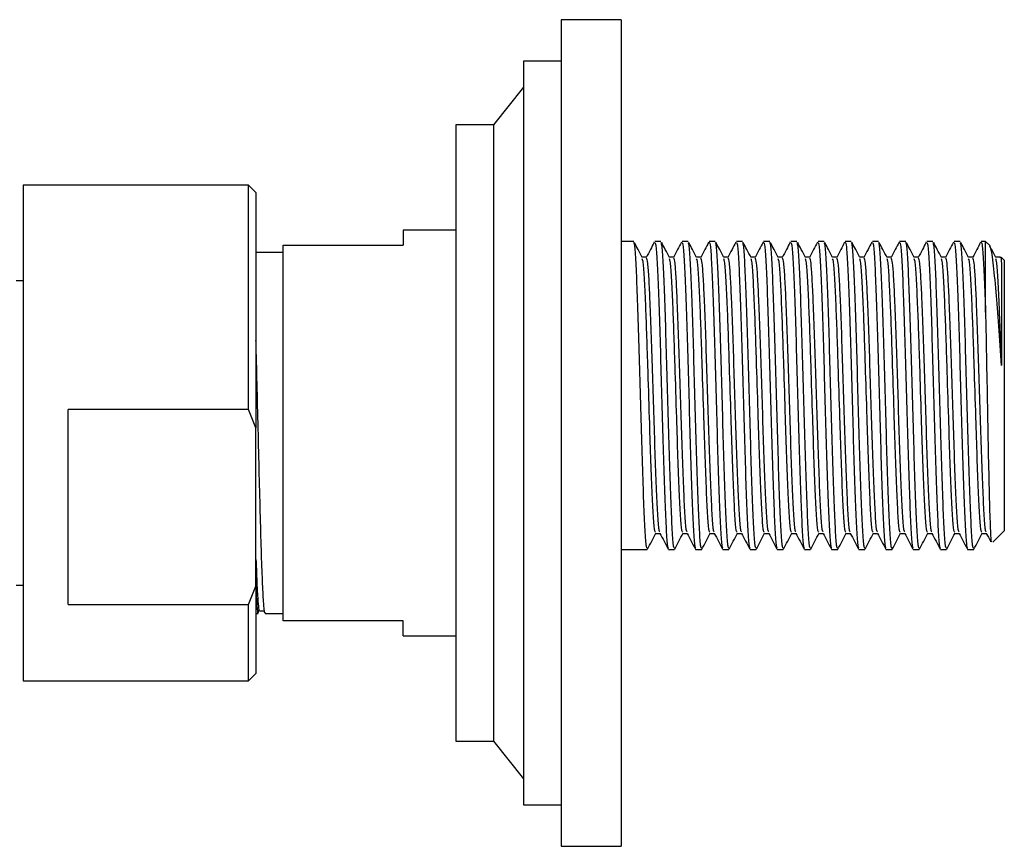
# Model space of a CAD drawing. Units: millimetres. Extents: x 3 to 4997, y 5 to 4995.
# Drawn here: x 1022 to 1087, y 1967 to 2022 of the extents above; entities that cross this region are included whole.
import ezdxf

# ---------------------------------------------------------------- set-up
doc = ezdxf.new("R2010")
doc.units = ezdxf.units.MM

msp = doc.modelspace()

# ---------------------------------------------------------------- linework, layer by layer
at = {"color": 7, "linetype": 'Continuous', "lineweight": 25}
for p, q in [((1061.603, 2021.687), (1057.603, 2021.687)), ((1057.603, 2021.687), (1057.603, 1968.785)), ((1061.603, 2021.687), (1061.603, 1968.785)), ((1057.603, 2018.937), (1055.103, 2018.937)), ((1055.103, 2018.937), (1055.103, 1971.325)), ((1055.103, 2017.187), (1053.103, 2014.687)), ((1053.103, 2014.687), (1050.603, 2014.687)), ((1050.603, 2014.687), (1050.603, 1975.251)), ((1053.103, 2014.687), (1053.103, 1975.251)), ((1036.803, 2010.687), (1021.803, 2010.687)), ((1021.803, 2010.687), (1021.803, 1988.77)), ((1037.303, 2010.187), (1036.803, 2010.687)), ((1036.803, 1995.755), (1036.803, 2010.687)), ((1037.303, 2010.187), (1037.303, 1994.522)), ((1050.603, 2007.687), (1047.103, 2007.687)), ((1047.103, 2007.687), (1047.103, 2006.687)), ((1039.103, 1981.687), (1039.103, 2006.687)), ((1039.103, 2006.687), (1047.103, 2006.687)), ((1062.441, 2006.937), (1061.603, 2006.937)), ((1064.251, 2006.937), (1063.845, 2006.937)), ((1066.061, 2006.937), (1065.655, 2006.937)), ((1067.871, 2006.937), (1067.465, 2006.937)), ((1069.681, 2006.937), (1069.275, 2006.937)), ((1071.491, 2006.937), (1071.085, 2006.937)), ((1073.301, 2006.937), (1072.895, 2006.937)), ((1075.111, 2006.937), (1074.705, 2006.937)), ((1076.921, 2006.937), (1076.515, 2006.937)), ((1078.731, 2006.937), (1078.325, 2006.937)), ((1080.541, 2006.937), (1080.135, 2006.937)), ((1082.351, 2006.937), (1081.945, 2006.937)), ((1084.161, 2006.937), (1083.755, 2006.937)), ((1085.853, 2006.937), (1085.565, 2006.937)), ((1086.159, 2006.631), (1085.853, 2006.937)), ((1085.853, 2002.227), (1085.853, 2006.937)), ((1039.103, 2006.187), (1037.303, 2006.187)), ((1086.824, 2005.879), (1086.53, 2005.879)), ((1087.103, 2005.687), (1086.899, 2005.891)), ((1087.103, 2005.687), (1087.103, 1996.687)), ((1021.803, 2004.312), (1021.353, 2004.312)), ((1087.103, 1996.687), (1087.103, 1987.687)), ((1024.803, 1982.77), (1024.803, 1995.755)), ((1036.803, 1995.755), (1024.803, 1995.755)), ((1037.303, 1994.522), (1036.803, 1995.755)), ((1037.303, 1984.003), (1037.303, 1994.522)), ((1021.803, 1988.77), (1021.803, 1977.687)), ((1085.617, 1987.495), (1085.911, 1987.495)), ((1086.329, 1986.913), (1087.103, 1987.687)), ((1061.603, 1986.437), (1063.346, 1986.437)), ((1064.749, 1986.437), (1065.156, 1986.437)), ((1066.559, 1986.437), (1066.966, 1986.437)), ((1068.369, 1986.437), (1068.776, 1986.437)), ((1070.179, 1986.437), (1070.586, 1986.437)), ((1071.989, 1986.437), (1072.396, 1986.437)), ((1073.799, 1986.437), (1074.206, 1986.437)), ((1075.609, 1986.437), (1076.016, 1986.437)), ((1077.419, 1986.437), (1077.826, 1986.437)), ((1079.229, 1986.437), (1079.636, 1986.437)), ((1081.039, 1986.437), (1081.446, 1986.437)), ((1082.849, 1986.437), (1083.256, 1986.437)), ((1084.659, 1986.437), (1085.066, 1986.437)), ((1021.353, 1984.062), (1021.803, 1984.062)), ((1036.803, 1982.77), (1037.303, 1984.003)), ((1037.303, 1984.003), (1037.303, 1978.187)), ((1024.803, 1982.77), (1036.803, 1982.77)), ((1036.803, 1977.687), (1036.803, 1982.77)), ((1037.303, 1982.187), (1037.445, 1982.187)), ((1037.527, 1982.345), (1037.829, 1982.345)), ((1037.911, 1982.187), (1039.103, 1982.187)), ((1047.103, 1981.687), (1039.103, 1981.687)), ((1047.103, 1980.687), (1047.103, 1981.687)), ((1047.103, 1980.687), (1050.603, 1980.687)), ((1021.803, 1977.687), (1036.803, 1977.687)), ((1036.803, 1977.687), (1037.303, 1978.187)), ((1050.603, 1975.251), (1050.603, 1973.687)), ((1053.103, 1975.251), (1053.103, 1973.687)), ((1050.603, 1973.687), (1053.103, 1973.687)), ((1053.103, 1973.687), (1055.103, 1971.187)), ((1055.103, 1971.325), (1055.103, 1969.437)), ((1055.103, 1969.437), (1057.603, 1969.437)), ((1057.603, 1968.785), (1057.603, 1966.687)), ((1061.603, 1968.785), (1061.603, 1966.687)), ((1057.603, 1966.687), (1061.603, 1966.687))]:
    msp.add_line(p, q, dxfattribs=at)
for points, knots in [([(1063.346, 1986.533), (1063.326, 1986.538), (1063.278, 1986.552), (1063.198, 1987.626), (1063.114, 1989.51), (1063.025, 1992.06), (1062.942, 1995.025), (1062.852, 1998.129), (1062.769, 2001.113), (1062.679, 2003.7), (1062.596, 2005.64), (1062.513, 2006.789), (1062.463, 2006.837), (1062.441, 2006.858)], [0, 0, 0, 0, 0.066657, 0.162698, 0.257586, 0.35367, 0.448532, 0.544621, 0.639498, 0.735554, 0.830489, 0.926473, 1, 1, 1, 1]), ([(1063.009, 2005.863), (1062.917, 2006.039), (1062.745, 2006.369), (1062.572, 2006.7), (1062.492, 2006.853)], [0, 0, 0, 0, 0.534647, 1, 1, 1, 1]), ([(1063.805, 2006.876), (1063.721, 2006.715), (1063.545, 2006.377), (1063.369, 2006.04), (1063.277, 2005.863)], [0, 0, 0, 0, 0.476377, 1, 1, 1, 1]), ([(1063.845, 2006.853), (1063.866, 2006.837), (1063.916, 2006.798), (1063.997, 2005.669), (1064.081, 2003.744), (1064.17, 2001.167), (1064.254, 1998.188), (1064.343, 1995.083), (1064.427, 1992.114), (1064.516, 1989.554), (1064.599, 1987.655), (1064.68, 1986.561), (1064.729, 1986.538), (1064.749, 1986.529)], [0, 0, 0, 0, 0.071697, 0.167698, 0.262618, 0.358684, 0.453554, 0.549645, 0.644508, 0.740587, 0.835485, 0.931513, 1, 1, 1, 1]), ([(1065.156, 1986.533), (1065.136, 1986.538), (1065.088, 1986.552), (1065.008, 1987.626), (1064.924, 1989.51), (1064.835, 1992.06), (1064.752, 1995.025), (1064.662, 1998.129), (1064.579, 2001.113), (1064.489, 2003.7), (1064.406, 2005.64), (1064.323, 2006.789), (1064.273, 2006.837), (1064.251, 2006.858)], [0, 0, 0, 0, 0.066657, 0.162698, 0.257586, 0.35367, 0.448532, 0.544621, 0.639498, 0.735554, 0.830489, 0.926473, 1, 1, 1, 1]), ([(1064.819, 2005.863), (1064.727, 2006.039), (1064.555, 2006.369), (1064.382, 2006.7), (1064.302, 2006.853)], [0, 0, 0, 0, 0.534662, 1, 1, 1, 1]), ([(1065.615, 2006.876), (1065.531, 2006.715), (1065.355, 2006.377), (1065.179, 2006.04), (1065.087, 2005.863)], [0, 0, 0, 0, 0.476394, 1, 1, 1, 1]), ([(1065.655, 2006.853), (1065.676, 2006.837), (1065.726, 2006.798), (1065.807, 2005.669), (1065.891, 2003.744), (1065.98, 2001.167), (1066.064, 1998.188), (1066.153, 1995.083), (1066.237, 1992.114), (1066.326, 1989.554), (1066.409, 1987.655), (1066.49, 1986.561), (1066.539, 1986.538), (1066.559, 1986.529)], [0, 0, 0, 0, 0.071697, 0.167698, 0.262618, 0.358684, 0.453554, 0.549645, 0.644508, 0.740587, 0.835485, 0.931513, 1, 1, 1, 1]), ([(1066.966, 1986.533), (1066.946, 1986.538), (1066.898, 1986.552), (1066.818, 1987.626), (1066.734, 1989.51), (1066.645, 1992.06), (1066.562, 1995.025), (1066.472, 1998.129), (1066.389, 2001.113), (1066.299, 2003.7), (1066.216, 2005.64), (1066.133, 2006.789), (1066.083, 2006.837), (1066.061, 2006.858)], [0, 0, 0, 0, 0.066657, 0.162698, 0.257586, 0.35367, 0.448532, 0.544621, 0.639498, 0.735554, 0.830489, 0.926473, 1, 1, 1, 1]), ([(1066.629, 2005.863), (1066.537, 2006.039), (1066.365, 2006.369), (1066.192, 2006.7), (1066.112, 2006.853)], [0, 0, 0, 0, 0.534678, 1, 1, 1, 1]), ([(1067.425, 2006.876), (1067.341, 2006.715), (1067.165, 2006.377), (1066.989, 2006.04), (1066.897, 2005.863)], [0, 0, 0, 0, 0.47641, 1, 1, 1, 1]), ([(1067.465, 2006.853), (1067.486, 2006.837), (1067.536, 2006.798), (1067.617, 2005.669), (1067.701, 2003.744), (1067.79, 2001.167), (1067.874, 1998.188), (1067.963, 1995.083), (1068.047, 1992.114), (1068.136, 1989.554), (1068.219, 1987.655), (1068.3, 1986.561), (1068.349, 1986.538), (1068.369, 1986.529)], [0, 0, 0, 0, 0.071697, 0.167698, 0.262618, 0.358684, 0.453554, 0.549645, 0.644508, 0.740587, 0.835485, 0.931513, 1, 1, 1, 1]), ([(1068.776, 1986.533), (1068.756, 1986.538), (1068.708, 1986.552), (1068.628, 1987.626), (1068.544, 1989.51), (1068.455, 1992.06), (1068.372, 1995.025), (1068.282, 1998.129), (1068.199, 2001.113), (1068.109, 2003.7), (1068.026, 2005.64), (1067.943, 2006.789), (1067.893, 2006.837), (1067.871, 2006.858)], [0, 0, 0, 0, 0.066657, 0.162698, 0.257586, 0.35367, 0.448532, 0.544621, 0.639498, 0.735554, 0.830489, 0.926473, 1, 1, 1, 1]), ([(1068.439, 2005.863), (1068.347, 2006.039), (1068.175, 2006.369), (1068.002, 2006.7), (1067.922, 2006.853)], [0, 0, 0, 0, 0.534694, 1, 1, 1, 1]), ([(1069.235, 2006.876), (1069.151, 2006.715), (1068.975, 2006.377), (1068.799, 2006.04), (1068.707, 2005.863)], [0, 0, 0, 0, 0.476426, 1, 1, 1, 1]), ([(1069.275, 2006.853), (1069.296, 2006.837), (1069.346, 2006.798), (1069.427, 2005.669), (1069.511, 2003.744), (1069.6, 2001.167), (1069.684, 1998.188), (1069.773, 1995.083), (1069.857, 1992.114), (1069.946, 1989.554), (1070.029, 1987.655), (1070.11, 1986.561), (1070.159, 1986.538), (1070.179, 1986.529)], [0, 0, 0, 0, 0.071697, 0.167698, 0.262618, 0.358684, 0.453554, 0.549645, 0.644508, 0.740587, 0.835485, 0.931513, 1, 1, 1, 1]), ([(1070.586, 1986.533), (1070.566, 1986.538), (1070.518, 1986.552), (1070.438, 1987.626), (1070.354, 1989.51), (1070.265, 1992.06), (1070.182, 1995.025), (1070.092, 1998.129), (1070.009, 2001.113), (1069.919, 2003.7), (1069.836, 2005.64), (1069.753, 2006.789), (1069.703, 2006.837), (1069.681, 2006.858)], [0, 0, 0, 0, 0.066657, 0.162698, 0.257586, 0.35367, 0.448532, 0.544621, 0.639498, 0.735554, 0.830489, 0.926473, 1, 1, 1, 1]), ([(1070.249, 2005.863), (1070.157, 2006.039), (1069.985, 2006.369), (1069.812, 2006.7), (1069.732, 2006.853)], [0, 0, 0, 0, 0.534709, 1, 1, 1, 1]), ([(1071.045, 2006.876), (1070.961, 2006.715), (1070.785, 2006.377), (1070.609, 2006.04), (1070.517, 2005.863)], [0, 0, 0, 0, 0.476442, 1, 1, 1, 1]), ([(1071.085, 2006.853), (1071.106, 2006.837), (1071.156, 2006.798), (1071.237, 2005.669), (1071.321, 2003.744), (1071.41, 2001.167), (1071.494, 1998.188), (1071.583, 1995.083), (1071.667, 1992.114), (1071.756, 1989.554), (1071.839, 1987.655), (1071.92, 1986.561), (1071.969, 1986.538), (1071.989, 1986.529)], [0, 0, 0, 0, 0.071697, 0.167698, 0.262618, 0.358684, 0.453554, 0.549645, 0.644508, 0.740587, 0.835485, 0.931513, 1, 1, 1, 1]), ([(1072.396, 1986.533), (1072.376, 1986.538), (1072.328, 1986.552), (1072.248, 1987.626), (1072.164, 1989.51), (1072.075, 1992.06), (1071.992, 1995.025), (1071.902, 1998.129), (1071.819, 2001.113), (1071.729, 2003.7), (1071.646, 2005.64), (1071.563, 2006.789), (1071.513, 2006.837), (1071.491, 2006.858)], [0, 0, 0, 0, 0.066657, 0.162698, 0.257586, 0.35367, 0.448532, 0.544621, 0.639498, 0.735554, 0.830489, 0.926473, 1, 1, 1, 1]), ([(1072.059, 2005.863), (1071.967, 2006.039), (1071.795, 2006.369), (1071.622, 2006.7), (1071.542, 2006.853)], [0, 0, 0, 0, 0.534725, 1, 1, 1, 1]), ([(1072.855, 2006.876), (1072.771, 2006.715), (1072.595, 2006.377), (1072.419, 2006.04), (1072.327, 2005.863)], [0, 0, 0, 0, 0.476459, 1, 1, 1, 1]), ([(1072.895, 2006.853), (1072.916, 2006.837), (1072.966, 2006.798), (1073.047, 2005.669), (1073.131, 2003.744), (1073.22, 2001.167), (1073.304, 1998.188), (1073.393, 1995.083), (1073.477, 1992.114), (1073.566, 1989.554), (1073.649, 1987.655), (1073.73, 1986.561), (1073.779, 1986.538), (1073.799, 1986.529)], [0, 0, 0, 0, 0.071697, 0.167698, 0.262618, 0.358684, 0.453554, 0.549645, 0.644508, 0.740587, 0.835485, 0.931513, 1, 1, 1, 1]), ([(1074.206, 1986.533), (1074.186, 1986.538), (1074.138, 1986.552), (1074.058, 1987.626), (1073.974, 1989.51), (1073.885, 1992.06), (1073.802, 1995.025), (1073.712, 1998.129), (1073.629, 2001.113), (1073.539, 2003.7), (1073.456, 2005.64), (1073.373, 2006.789), (1073.323, 2006.837), (1073.301, 2006.858)], [0, 0, 0, 0, 0.066657, 0.162698, 0.257586, 0.35367, 0.448532, 0.544621, 0.639498, 0.735554, 0.830489, 0.926473, 1, 1, 1, 1]), ([(1073.869, 2005.863), (1073.777, 2006.039), (1073.605, 2006.369), (1073.432, 2006.7), (1073.352, 2006.853)], [0, 0, 0, 0, 0.53474, 1, 1, 1, 1]), ([(1074.665, 2006.876), (1074.581, 2006.715), (1074.405, 2006.377), (1074.229, 2006.04), (1074.137, 2005.863)], [0, 0, 0, 0, 0.476475, 1, 1, 1, 1]), ([(1074.705, 2006.853), (1074.726, 2006.837), (1074.776, 2006.798), (1074.857, 2005.669), (1074.941, 2003.744), (1075.03, 2001.167), (1075.114, 1998.188), (1075.203, 1995.083), (1075.287, 1992.114), (1075.376, 1989.554), (1075.459, 1987.655), (1075.54, 1986.561), (1075.589, 1986.538), (1075.609, 1986.529)], [0, 0, 0, 0, 0.071697, 0.167698, 0.262618, 0.358684, 0.453554, 0.549645, 0.644508, 0.740587, 0.835485, 0.931513, 1, 1, 1, 1]), ([(1076.016, 1986.533), (1075.996, 1986.538), (1075.948, 1986.552), (1075.868, 1987.626), (1075.784, 1989.51), (1075.695, 1992.06), (1075.612, 1995.025), (1075.522, 1998.129), (1075.439, 2001.113), (1075.349, 2003.7), (1075.266, 2005.64), (1075.183, 2006.789), (1075.133, 2006.837), (1075.111, 2006.858)], [0, 0, 0, 0, 0.066657, 0.162698, 0.257586, 0.35367, 0.448532, 0.544621, 0.639498, 0.735554, 0.830489, 0.926473, 1, 1, 1, 1]), ([(1075.679, 2005.863), (1075.587, 2006.039), (1075.415, 2006.369), (1075.242, 2006.7), (1075.162, 2006.853)], [0, 0, 0, 0, 0.5347556, 1, 1, 1, 1]), ([(1076.475, 2006.876), (1076.391, 2006.715), (1076.215, 2006.377), (1076.039, 2006.04), (1075.947, 2005.863)], [0, 0, 0, 0, 0.476491, 1, 1, 1, 1]), ([(1076.515, 2006.853), (1076.536, 2006.837), (1076.586, 2006.798), (1076.667, 2005.669), (1076.751, 2003.744), (1076.84, 2001.167), (1076.924, 1998.188), (1077.013, 1995.083), (1077.097, 1992.114), (1077.186, 1989.554), (1077.269, 1987.655), (1077.35, 1986.561), (1077.399, 1986.538), (1077.419, 1986.529)], [0, 0, 0, 0, 0.071697, 0.167698, 0.262618, 0.358684, 0.453554, 0.549645, 0.644508, 0.740587, 0.835485, 0.931513, 1, 1, 1, 1]), ([(1077.826, 1986.533), (1077.806, 1986.538), (1077.758, 1986.552), (1077.678, 1987.626), (1077.594, 1989.51), (1077.505, 1992.06), (1077.422, 1995.025), (1077.332, 1998.129), (1077.249, 2001.113), (1077.159, 2003.7), (1077.076, 2005.64), (1076.993, 2006.789), (1076.943, 2006.837), (1076.921, 2006.858)], [0, 0, 0, 0, 0.066657, 0.162698, 0.257586, 0.35367, 0.448532, 0.544621, 0.639498, 0.735554, 0.830489, 0.926473, 1, 1, 1, 1]), ([(1077.489, 2005.863), (1077.397, 2006.039), (1077.225, 2006.37), (1077.052, 2006.7), (1076.972, 2006.853)], [0, 0, 0, 0, 0.534771, 1, 1, 1, 1]), ([(1078.285, 2006.876), (1078.201, 2006.715), (1078.025, 2006.377), (1077.849, 2006.04), (1077.757, 2005.863)], [0, 0, 0, 0, 0.476507, 1, 1, 1, 1]), ([(1078.325, 2006.853), (1078.346, 2006.837), (1078.396, 2006.798), (1078.477, 2005.669), (1078.561, 2003.744), (1078.65, 2001.167), (1078.734, 1998.188), (1078.823, 1995.083), (1078.907, 1992.114), (1078.996, 1989.554), (1079.079, 1987.655), (1079.16, 1986.561), (1079.209, 1986.538), (1079.229, 1986.529)], [0, 0, 0, 0, 0.071697, 0.167698, 0.262618, 0.358684, 0.453554, 0.549645, 0.644508, 0.740587, 0.835485, 0.931513, 1, 1, 1, 1]), ([(1079.636, 1986.533), (1079.616, 1986.538), (1079.568, 1986.552), (1079.488, 1987.626), (1079.404, 1989.51), (1079.315, 1992.06), (1079.232, 1995.025), (1079.142, 1998.129), (1079.059, 2001.113), (1078.969, 2003.7), (1078.886, 2005.64), (1078.803, 2006.789), (1078.753, 2006.837), (1078.731, 2006.858)], [0, 0, 0, 0, 0.066657, 0.162698, 0.257586, 0.35367, 0.448532, 0.544621, 0.639498, 0.735554, 0.830489, 0.926473, 1, 1, 1, 1]), ([(1079.299, 2005.863), (1079.207, 2006.039), (1079.035, 2006.37), (1078.862, 2006.7), (1078.782, 2006.853)], [0, 0, 0, 0, 0.534787, 1, 1, 1, 1]), ([(1080.095, 2006.876), (1080.011, 2006.715), (1079.835, 2006.377), (1079.659, 2006.04), (1079.567, 2005.863)], [0, 0, 0, 0, 0.4765237, 1, 1, 1, 1]), ([(1080.135, 2006.853), (1080.156, 2006.837), (1080.206, 2006.798), (1080.287, 2005.669), (1080.371, 2003.744), (1080.46, 2001.167), (1080.544, 1998.188), (1080.633, 1995.083), (1080.717, 1992.114), (1080.806, 1989.554), (1080.889, 1987.655), (1080.97, 1986.561), (1081.019, 1986.538), (1081.039, 1986.529)], [0, 0, 0, 0, 0.071697, 0.167698, 0.262618, 0.358684, 0.453554, 0.549645, 0.644508, 0.740587, 0.835485, 0.931513, 1, 1, 1, 1]), ([(1081.446, 1986.533), (1081.426, 1986.538), (1081.378, 1986.552), (1081.298, 1987.626), (1081.214, 1989.51), (1081.125, 1992.06), (1081.042, 1995.025), (1080.952, 1998.129), (1080.869, 2001.113), (1080.779, 2003.7), (1080.696, 2005.64), (1080.613, 2006.789), (1080.563, 2006.837), (1080.541, 2006.858)], [0, 0, 0, 0, 0.066657, 0.162698, 0.257586, 0.35367, 0.448532, 0.544621, 0.639498, 0.735554, 0.830489, 0.926473, 1, 1, 1, 1]), ([(1081.109, 2005.863), (1081.017, 2006.039), (1080.845, 2006.37), (1080.672, 2006.7), (1080.592, 2006.853)], [0, 0, 0, 0, 0.534802, 1, 1, 1, 1]), ([(1081.905, 2006.876), (1081.821, 2006.715), (1081.645, 2006.377), (1081.469, 2006.04), (1081.377, 2005.863)], [0, 0, 0, 0, 0.47654, 1, 1, 1, 1]), ([(1081.945, 2006.853), (1081.966, 2006.837), (1082.016, 2006.798), (1082.097, 2005.669), (1082.181, 2003.744), (1082.27, 2001.167), (1082.354, 1998.188), (1082.443, 1995.083), (1082.527, 1992.114), (1082.616, 1989.554), (1082.699, 1987.655), (1082.78, 1986.561), (1082.829, 1986.538), (1082.849, 1986.529)], [0, 0, 0, 0, 0.071697, 0.167698, 0.262618, 0.358684, 0.453554, 0.549645, 0.644508, 0.740587, 0.835485, 0.931513, 1, 1, 1, 1]), ([(1083.256, 1986.533), (1083.236, 1986.538), (1083.188, 1986.552), (1083.108, 1987.626), (1083.024, 1989.51), (1082.935, 1992.06), (1082.852, 1995.025), (1082.762, 1998.129), (1082.679, 2001.113), (1082.589, 2003.7), (1082.506, 2005.64), (1082.423, 2006.789), (1082.373, 2006.837), (1082.351, 2006.858)], [0, 0, 0, 0, 0.066657, 0.162698, 0.257586, 0.35367, 0.448532, 0.544621, 0.639498, 0.735554, 0.830489, 0.926473, 1, 1, 1, 1]), ([(1082.919, 2005.863), (1082.827, 2006.039), (1082.655, 2006.37), (1082.482, 2006.7), (1082.402, 2006.853)], [0, 0, 0, 0, 0.534818, 1, 1, 1, 1]), ([(1083.715, 2006.876), (1083.631, 2006.715), (1083.455, 2006.377), (1083.279, 2006.04), (1083.187, 2005.863)], [0, 0, 0, 0, 0.476556, 1, 1, 1, 1]), ([(1083.755, 2006.853), (1083.776, 2006.837), (1083.826, 2006.798), (1083.907, 2005.669), (1083.991, 2003.744), (1084.08, 2001.167), (1084.164, 1998.188), (1084.253, 1995.083), (1084.337, 1992.114), (1084.426, 1989.554), (1084.509, 1987.655), (1084.59, 1986.561), (1084.639, 1986.538), (1084.659, 1986.529)], [0, 0, 0, 0, 0.071697, 0.167698, 0.262618, 0.358684, 0.453554, 0.549645, 0.644508, 0.740587, 0.835485, 0.931513, 1, 1, 1, 1]), ([(1085.066, 1986.533), (1085.046, 1986.538), (1084.998, 1986.552), (1084.918, 1987.626), (1084.834, 1989.51), (1084.745, 1992.06), (1084.662, 1995.025), (1084.572, 1998.129), (1084.489, 2001.113), (1084.399, 2003.7), (1084.316, 2005.64), (1084.233, 2006.789), (1084.183, 2006.837), (1084.161, 2006.858)], [0, 0, 0, 0, 0.066657, 0.162698, 0.257586, 0.35367, 0.448532, 0.544621, 0.639498, 0.735554, 0.830489, 0.926473, 1, 1, 1, 1]), ([(1084.729, 2005.863), (1084.637, 2006.039), (1084.465, 2006.37), (1084.292, 2006.7), (1084.212, 2006.853)], [0, 0, 0, 0, 0.534833, 1, 1, 1, 1]), ([(1085.525, 2006.876), (1085.441, 2006.715), (1085.265, 2006.377), (1085.089, 2006.04), (1084.997, 2005.863)], [0, 0, 0, 0, 0.4765726, 1, 1, 1, 1]), ([(1085.565, 2006.853), (1085.586, 2006.837), (1085.636, 2006.799), (1085.717, 2005.665), (1085.789, 2004.027), (1085.836, 2002.713), (1085.853, 2002.227)], [0, 0, 0, 0, 0.2251737, 0.5266755, 0.8247818, 1, 1, 1, 1]), ([(1086.911, 1998.682), (1086.853, 1999.575), (1086.736, 2001.36), (1086.547, 2003.786), (1086.363, 2005.636), (1086.205, 2006.635), (1086.12, 2006.585), (1086.1, 2006.572)], [0, 0, 0, 0, 0.211897, 0.42369, 0.668459, 0.918791, 1, 1, 1, 1]), ([(1086.539, 2005.863), (1086.447, 2006.039), (1086.321, 2006.281), (1086.195, 2006.522), (1086.161, 2006.587)], [0, 0, 0, 0, 0.731583, 1, 1, 1, 1]), ([(1063.294, 2005.879), (1063.243, 2005.879), (1063.146, 2005.879), (1063.048, 2005.879), (1063, 2005.879)], [0, 0, 0, 0, 0.51384, 1, 1, 1, 1]), ([(1063.897, 1987.581), (1063.877, 1987.586), (1063.829, 1987.598), (1063.748, 1988.562), (1063.665, 1990.251), (1063.576, 1992.539), (1063.485, 1995.422), (1063.392, 1998.331), (1063.31, 2000.894), (1063.231, 2002.952), (1063.151, 2004.628), (1063.073, 2005.665), (1063.027, 2005.74), (1063.009, 2005.768)], [0, 0, 0, 0, 0.067974, 0.165883, 0.262615, 0.360568, 0.457273, 0.580413, 0.661717, 0.744185, 0.841022, 0.938808, 1, 1, 1, 1]), ([(1064.182, 1987.613), (1064.168, 1987.621), (1064.125, 1987.645), (1064.05, 1988.57), (1063.967, 1990.249), (1063.877, 1992.538), (1063.794, 1995.196), (1063.705, 1997.98), (1063.621, 2000.656), (1063.535, 2002.886), (1063.458, 2004.52), (1063.377, 2005.663), (1063.323, 2005.759), (1063.294, 2005.81)], [0, 0, 0, 0, 0.0488067, 0.1466674, 0.2433514, 0.341256, 0.4379134, 0.5358228, 0.6324964, 0.7303714, 0.8157246, 0.9018535, 1, 1, 1, 1]), ([(1065.104, 2005.879), (1065.053, 2005.879), (1064.956, 2005.879), (1064.858, 2005.879), (1064.81, 2005.879)], [0, 0, 0, 0, 0.513868, 1, 1, 1, 1]), ([(1065.707, 1987.581), (1065.687, 1987.586), (1065.639, 1987.598), (1065.558, 1988.562), (1065.475, 1990.251), (1065.386, 1992.539), (1065.295, 1995.422), (1065.202, 1998.331), (1065.12, 2000.894), (1065.041, 2002.952), (1064.961, 2004.628), (1064.883, 2005.665), (1064.837, 2005.74), (1064.819, 2005.768)], [0, 0, 0, 0, 0.06797, 0.165879, 0.262611, 0.360564, 0.45727, 0.58041, 0.661714, 0.744183, 0.84102, 0.938807, 1, 1, 1, 1]), ([(1065.992, 1987.613), (1065.978, 1987.621), (1065.935, 1987.645), (1065.86, 1988.57), (1065.777, 1990.249), (1065.687, 1992.538), (1065.604, 1995.196), (1065.515, 1997.98), (1065.431, 2000.656), (1065.345, 2002.886), (1065.268, 2004.52), (1065.187, 2005.663), (1065.133, 2005.759), (1065.104, 2005.81)], [0, 0, 0, 0, 0.048806, 0.146666, 0.24335, 0.341254, 0.437911, 0.53582, 0.632493, 0.730368, 0.815721, 0.901849, 1, 1, 1, 1]), ([(1066.914, 2005.879), (1066.863, 2005.879), (1066.766, 2005.879), (1066.668, 2005.879), (1066.62, 2005.879)], [0, 0, 0, 0, 0.513897, 1, 1, 1, 1]), ([(1067.517, 1987.581), (1067.497, 1987.586), (1067.449, 1987.598), (1067.368, 1988.562), (1067.285, 1990.251), (1067.196, 1992.539), (1067.105, 1995.422), (1067.012, 1998.331), (1066.93, 2000.894), (1066.851, 2002.952), (1066.771, 2004.628), (1066.693, 2005.665), (1066.647, 2005.74), (1066.629, 2005.768)], [0, 0, 0, 0, 0.067965, 0.165875, 0.262607, 0.360561, 0.457267, 0.580408, 0.661712, 0.744181, 0.841019, 0.938806, 1, 1, 1, 1]), ([(1067.802, 1987.613), (1067.788, 1987.621), (1067.745, 1987.645), (1067.67, 1988.57), (1067.587, 1990.249), (1067.497, 1992.538), (1067.414, 1995.196), (1067.325, 1997.98), (1067.241, 2000.656), (1067.155, 2002.886), (1067.078, 2004.52), (1066.997, 2005.663), (1066.943, 2005.759), (1066.914, 2005.81)], [0, 0, 0, 0, 0.0488049, 0.1466648, 0.243348, 0.3412518, 0.4379084, 0.535817, 0.6324898, 0.730364, 0.8157165, 0.9018447, 1, 1, 1, 1]), ([(1068.724, 2005.879), (1068.673, 2005.879), (1068.576, 2005.879), (1068.478, 2005.879), (1068.43, 2005.879)], [0, 0, 0, 0, 0.513925, 1, 1, 1, 1]), ([(1069.327, 1987.581), (1069.307, 1987.586), (1069.259, 1987.598), (1069.178, 1988.562), (1069.095, 1990.251), (1069.006, 1992.539), (1068.915, 1995.422), (1068.822, 1998.331), (1068.74, 2000.894), (1068.661, 2002.952), (1068.581, 2004.628), (1068.503, 2005.665), (1068.457, 2005.74), (1068.439, 2005.768)], [0, 0, 0, 0, 0.067961, 0.165871, 0.262604, 0.360558, 0.457264, 0.580405, 0.66171, 0.74418, 0.841018, 0.938805, 1, 1, 1, 1]), ([(1069.612, 1987.613), (1069.598, 1987.621), (1069.555, 1987.645), (1069.48, 1988.57), (1069.397, 1990.249), (1069.307, 1992.538), (1069.224, 1995.196), (1069.135, 1997.98), (1069.051, 2000.656), (1068.965, 2002.886), (1068.888, 2004.52), (1068.807, 2005.663), (1068.753, 2005.759), (1068.724, 2005.81)], [0, 0, 0, 0, 0.048804, 0.1466635, 0.2433463, 0.3412497, 0.4379059, 0.5358141, 0.6324866, 0.7303603, 0.8157125, 0.9018403, 1, 1, 1, 1]), ([(1070.534, 2005.879), (1070.483, 2005.879), (1070.386, 2005.879), (1070.288, 2005.879), (1070.24, 2005.879)], [0, 0, 0, 0, 0.513953, 1, 1, 1, 1]), ([(1071.137, 1987.581), (1071.117, 1987.586), (1071.069, 1987.598), (1070.988, 1988.562), (1070.905, 1990.251), (1070.816, 1992.539), (1070.725, 1995.422), (1070.632, 1998.331), (1070.55, 2000.894), (1070.471, 2002.952), (1070.391, 2004.628), (1070.313, 2005.665), (1070.267, 2005.74), (1070.249, 2005.768)], [0, 0, 0, 0, 0.067956, 0.165867, 0.2626, 0.360554, 0.457261, 0.580403, 0.661708, 0.744178, 0.841016, 0.938804, 1, 1, 1, 1]), ([(1071.422, 1987.613), (1071.408, 1987.621), (1071.365, 1987.645), (1071.29, 1988.57), (1071.207, 1990.249), (1071.117, 1992.538), (1071.034, 1995.196), (1070.945, 1997.98), (1070.861, 2000.656), (1070.775, 2002.886), (1070.698, 2004.52), (1070.617, 2005.663), (1070.563, 2005.759), (1070.534, 2005.81)], [0, 0, 0, 0, 0.0488031, 0.1466622, 0.2433446, 0.3412477, 0.4379035, 0.5358112, 0.6324833, 0.7303566, 0.8157085, 0.9018359, 1, 1, 1, 1]), ([(1072.344, 2005.879), (1072.293, 2005.879), (1072.196, 2005.879), (1072.098, 2005.879), (1072.05, 2005.879)], [0, 0, 0, 0, 0.513981, 1, 1, 1, 1]), ([(1072.947, 1987.581), (1072.927, 1987.586), (1072.879, 1987.598), (1072.798, 1988.562), (1072.715, 1990.251), (1072.626, 1992.539), (1072.535, 1995.422), (1072.442, 1998.331), (1072.36, 2000.894), (1072.281, 2002.952), (1072.201, 2004.628), (1072.123, 2005.665), (1072.077, 2005.74), (1072.059, 2005.768)], [0, 0, 0, 0, 0.067952, 0.165863, 0.262596, 0.360551, 0.457258, 0.5804, 0.661706, 0.744176, 0.841015, 0.938803, 1, 1, 1, 1]), ([(1073.232, 1987.613), (1073.218, 1987.621), (1073.175, 1987.645), (1073.1, 1988.57), (1073.017, 1990.249), (1072.927, 1992.538), (1072.844, 1995.196), (1072.755, 1997.98), (1072.671, 2000.656), (1072.585, 2002.886), (1072.508, 2004.52), (1072.427, 2005.663), (1072.373, 2005.759), (1072.344, 2005.81)], [0, 0, 0, 0, 0.048802, 0.146661, 0.243343, 0.341246, 0.437901, 0.535808, 0.63248, 0.730353, 0.815704, 0.901832, 1, 1, 1, 1]), ([(1074.154, 2005.879), (1074.103, 2005.879), (1074.006, 2005.879), (1073.908, 2005.879), (1073.86, 2005.879)], [0, 0, 0, 0, 0.514009, 1, 1, 1, 1]), ([(1074.757, 1987.581), (1074.737, 1987.586), (1074.689, 1987.598), (1074.608, 1988.562), (1074.525, 1990.251), (1074.436, 1992.539), (1074.345, 1995.422), (1074.252, 1998.331), (1074.17, 2000.894), (1074.091, 2002.952), (1074.011, 2004.628), (1073.933, 2005.665), (1073.887, 2005.74), (1073.869, 2005.768)], [0, 0, 0, 0, 0.067947, 0.165858, 0.262592, 0.360548, 0.457255, 0.580398, 0.661704, 0.744174, 0.841013, 0.938802, 1, 1, 1, 1]), ([(1075.042, 1987.613), (1075.028, 1987.621), (1074.985, 1987.645), (1074.91, 1988.57), (1074.827, 1990.249), (1074.737, 1992.538), (1074.654, 1995.196), (1074.565, 1997.98), (1074.481, 2000.656), (1074.395, 2002.886), (1074.318, 2004.52), (1074.237, 2005.663), (1074.183, 2005.759), (1074.154, 2005.81)], [0, 0, 0, 0, 0.048801, 0.14666, 0.243341, 0.341243, 0.437898, 0.535805, 0.632477, 0.730349, 0.8157, 0.901827, 1, 1, 1, 1]), ([(1075.964, 2005.879), (1075.913, 2005.879), (1075.816, 2005.879), (1075.718, 2005.879), (1075.67, 2005.879)], [0, 0, 0, 0, 0.514038, 1, 1, 1, 1]), ([(1076.567, 1987.581), (1076.547, 1987.586), (1076.499, 1987.598), (1076.418, 1988.562), (1076.335, 1990.251), (1076.246, 1992.539), (1076.155, 1995.422), (1076.062, 1998.331), (1075.98, 2000.894), (1075.901, 2002.952), (1075.821, 2004.628), (1075.743, 2005.665), (1075.697, 2005.74), (1075.679, 2005.768)], [0, 0, 0, 0, 0.0679425, 0.1658542, 0.2625886, 0.3605443, 0.457252, 0.5803955, 0.6617017, 0.7441724, 0.841012, 0.9388007, 1, 1, 1, 1]), ([(1076.852, 1987.613), (1076.838, 1987.621), (1076.795, 1987.645), (1076.72, 1988.57), (1076.637, 1990.249), (1076.547, 1992.538), (1076.464, 1995.196), (1076.375, 1997.98), (1076.291, 2000.656), (1076.205, 2002.886), (1076.128, 2004.52), (1076.047, 2005.663), (1075.993, 2005.759), (1075.964, 2005.81)], [0, 0, 0, 0, 0.0488, 0.146658, 0.24334, 0.341241, 0.437896, 0.535803, 0.632473, 0.730346, 0.815696, 0.901823, 1, 1, 1, 1]), ([(1077.774, 2005.879), (1077.723, 2005.879), (1077.626, 2005.879), (1077.528, 2005.879), (1077.48, 2005.879)], [0, 0, 0, 0, 0.514066, 1, 1, 1, 1]), ([(1078.377, 1987.581), (1078.357, 1987.586), (1078.309, 1987.598), (1078.228, 1988.562), (1078.145, 1990.251), (1078.056, 1992.539), (1077.965, 1995.422), (1077.872, 1998.331), (1077.79, 2000.894), (1077.711, 2002.952), (1077.631, 2004.628), (1077.553, 2005.665), (1077.507, 2005.74), (1077.489, 2005.768)], [0, 0, 0, 0, 0.067938, 0.1658501, 0.2625848, 0.3605409, 0.4572491, 0.580393, 0.6616995, 0.7441706, 0.8410106, 0.9387997, 1, 1, 1, 1]), ([(1078.662, 1987.613), (1078.648, 1987.621), (1078.605, 1987.645), (1078.53, 1988.57), (1078.447, 1990.249), (1078.357, 1992.538), (1078.274, 1995.196), (1078.185, 1997.98), (1078.101, 2000.656), (1078.015, 2002.886), (1077.938, 2004.52), (1077.857, 2005.663), (1077.803, 2005.759), (1077.774, 2005.81)], [0, 0, 0, 0, 0.0488, 0.146657, 0.243338, 0.341239, 0.437894, 0.5358, 0.63247, 0.730342, 0.815692, 0.901818, 1, 1, 1, 1]), ([(1079.584, 2005.879), (1079.533, 2005.879), (1079.436, 2005.879), (1079.338, 2005.879), (1079.29, 2005.879)], [0, 0, 0, 0, 0.514094, 1, 1, 1, 1]), ([(1080.187, 1987.581), (1080.167, 1987.586), (1080.119, 1987.598), (1080.038, 1988.562), (1079.955, 1990.251), (1079.866, 1992.539), (1079.775, 1995.422), (1079.682, 1998.331), (1079.6, 2000.894), (1079.521, 2002.952), (1079.441, 2004.628), (1079.363, 2005.665), (1079.317, 2005.74), (1079.299, 2005.768)], [0, 0, 0, 0, 0.0679334, 0.1658459, 0.2625811, 0.3605376, 0.4572461, 0.5803906, 0.6616974, 0.7441688, 0.8410092, 0.9387987, 1, 1, 1, 1]), ([(1080.472, 1987.613), (1080.458, 1987.621), (1080.415, 1987.645), (1080.34, 1988.57), (1080.257, 1990.249), (1080.167, 1992.538), (1080.084, 1995.196), (1079.995, 1997.98), (1079.911, 2000.656), (1079.825, 2002.886), (1079.748, 2004.52), (1079.667, 2005.663), (1079.613, 2005.759), (1079.584, 2005.81)], [0, 0, 0, 0, 0.0487987, 0.1466558, 0.2433362, 0.3412372, 0.437891, 0.5357968, 0.6324668, 0.7303381, 0.8156882, 0.901814, 1, 1, 1, 1]), ([(1081.394, 2005.879), (1081.343, 2005.879), (1081.246, 2005.879), (1081.148, 2005.879), (1081.1, 2005.879)], [0, 0, 0, 0, 0.514122, 1, 1, 1, 1]), ([(1081.997, 1987.581), (1081.977, 1987.586), (1081.929, 1987.598), (1081.848, 1988.562), (1081.765, 1990.251), (1081.676, 1992.539), (1081.585, 1995.422), (1081.492, 1998.331), (1081.41, 2000.894), (1081.331, 2002.952), (1081.251, 2004.628), (1081.173, 2005.665), (1081.127, 2005.74), (1081.109, 2005.768)], [0, 0, 0, 0, 0.067929, 0.165842, 0.262577, 0.360534, 0.457243, 0.580388, 0.661695, 0.744167, 0.841008, 0.938798, 1, 1, 1, 1]), ([(1082.282, 1987.613), (1082.268, 1987.621), (1082.225, 1987.645), (1082.15, 1988.57), (1082.067, 1990.249), (1081.977, 1992.538), (1081.894, 1995.196), (1081.805, 1997.98), (1081.721, 2000.656), (1081.635, 2002.886), (1081.558, 2004.52), (1081.477, 2005.663), (1081.423, 2005.759), (1081.394, 2005.81)], [0, 0, 0, 0, 0.048798, 0.146655, 0.243335, 0.341235, 0.437889, 0.535794, 0.632464, 0.730334, 0.815684, 0.90181, 1, 1, 1, 1]), ([(1083.204, 2005.879), (1083.153, 2005.879), (1083.056, 2005.879), (1082.958, 2005.879), (1082.91, 2005.879)], [0, 0, 0, 0, 0.514151, 1, 1, 1, 1]), ([(1083.807, 1987.581), (1083.787, 1987.586), (1083.739, 1987.598), (1083.658, 1988.562), (1083.575, 1990.251), (1083.486, 1992.539), (1083.395, 1995.422), (1083.302, 1998.331), (1083.22, 2000.894), (1083.141, 2002.952), (1083.061, 2004.628), (1082.983, 2005.665), (1082.937, 2005.74), (1082.919, 2005.768)], [0, 0, 0, 0, 0.067924, 0.165838, 0.262574, 0.360531, 0.45724, 0.580386, 0.661693, 0.744165, 0.841006, 0.938797, 1, 1, 1, 1]), ([(1084.092, 1987.613), (1084.078, 1987.621), (1084.035, 1987.645), (1083.96, 1988.57), (1083.877, 1990.249), (1083.787, 1992.538), (1083.704, 1995.196), (1083.615, 1997.98), (1083.531, 2000.656), (1083.445, 2002.886), (1083.368, 2004.52), (1083.287, 2005.663), (1083.233, 2005.759), (1083.204, 2005.81)], [0, 0, 0, 0, 0.048797, 0.146653, 0.243333, 0.341233, 0.437886, 0.535791, 0.63246, 0.730331, 0.81568, 0.901805, 1, 1, 1, 1]), ([(1085.014, 2005.879), (1084.963, 2005.879), (1084.866, 2005.879), (1084.768, 2005.879), (1084.72, 2005.879)], [0, 0, 0, 0, 0.514179, 1, 1, 1, 1]), ([(1085.617, 1987.581), (1085.597, 1987.586), (1085.549, 1987.598), (1085.468, 1988.562), (1085.385, 1990.251), (1085.296, 1992.539), (1085.205, 1995.422), (1085.112, 1998.331), (1085.03, 2000.894), (1084.951, 2002.952), (1084.871, 2004.628), (1084.793, 2005.665), (1084.747, 2005.74), (1084.729, 2005.768)], [0, 0, 0, 0, 0.06792, 0.165833, 0.26257, 0.360527, 0.457237, 0.580383, 0.661691, 0.744163, 0.841005, 0.938796, 1, 1, 1, 1]), ([(1085.902, 1987.613), (1085.888, 1987.621), (1085.845, 1987.645), (1085.77, 1988.57), (1085.687, 1990.249), (1085.597, 1992.538), (1085.514, 1995.196), (1085.425, 1997.98), (1085.341, 2000.656), (1085.255, 2002.886), (1085.178, 2004.52), (1085.097, 2005.663), (1085.043, 2005.759), (1085.014, 2005.81)], [0, 0, 0, 0, 0.048796, 0.146652, 0.243331, 0.341231, 0.437884, 0.535788, 0.632457, 0.730327, 0.815676, 0.901801, 1, 1, 1, 1]), ([(1086.911, 1998.682), (1086.887, 1999.418), (1086.84, 2000.901), (1086.761, 2002.95), (1086.681, 2004.629), (1086.603, 2005.665), (1086.557, 2005.74), (1086.539, 2005.768)], [0, 0, 0, 0, 0.193767, 0.390308, 0.621094, 0.854141, 1, 1, 1, 1]), ([(1086.853, 2005.845), (1086.858, 2005.87), (1086.877, 2005.971), (1086.896, 2005.68), (1086.911, 2005.462)], [0, 0, 0, 0, 0.251122, 1, 1, 1, 1]), ([(1086.911, 2005.462), (1086.911, 2005.399), (1086.911, 2005.077), (1086.911, 2004.072), (1086.911, 2001.975), (1086.911, 1999.941), (1086.911, 1998.811), (1086.911, 1998.682)], [0, 0, 0, 0, 0.062851, 0.316358, 0.637428, 0.958498, 1, 1, 1, 1]), ([(1085.853, 2002.227), (1085.87, 2001.409), (1085.907, 1999.576), (1085.968, 1996.322), (1086.031, 1992.949), (1086.096, 1990.01), (1086.159, 1987.92), (1086.215, 1986.846), (1086.247, 1986.949), (1086.259, 1986.984)], [0, 0, 0, 0, 0.127937, 0.286863, 0.44579, 0.604448, 0.761515, 0.918023, 1, 1, 1, 1]), ([(1037.911, 1982.24), (1037.907, 1982.223), (1037.879, 1982.106), (1037.826, 1982.629), (1037.752, 1983.829), (1037.681, 1985.76), (1037.606, 1988.204), (1037.535, 1991.039), (1037.461, 1994.081), (1037.387, 1997.09), (1037.336, 1999.244), (1037.307, 2000.196), (1037.303, 2000.342)], [0, 0, 0, 0, 0.019888, 0.139912, 0.260214, 0.379202, 0.499853, 0.61899, 0.739089, 0.859331, 0.978359, 1, 1, 1, 1]), ([(1063.361, 1986.452), (1063.453, 1986.629), (1063.638, 1986.982), (1063.822, 1987.335), (1063.914, 1987.512)], [0, 0, 0, 0, 0.500218, 1, 1, 1, 1]), ([(1063.897, 1987.495), (1063.947, 1987.495), (1064.045, 1987.495), (1064.143, 1987.495), (1064.191, 1987.495)], [0, 0, 0, 0, 0.514191, 1, 1, 1, 1]), ([(1064.182, 1987.511), (1064.274, 1987.335), (1064.459, 1986.982), (1064.643, 1986.628), (1064.735, 1986.452)], [0, 0, 0, 0, 0.500151, 1, 1, 1, 1]), ([(1065.171, 1986.452), (1065.263, 1986.629), (1065.448, 1986.982), (1065.632, 1987.335), (1065.724, 1987.512)], [0, 0, 0, 0, 0.500202, 1, 1, 1, 1]), ([(1065.707, 1987.495), (1065.757, 1987.495), (1065.855, 1987.495), (1065.953, 1987.495), (1066.001, 1987.495)], [0, 0, 0, 0, 0.514163, 1, 1, 1, 1]), ([(1065.992, 1987.511), (1066.084, 1987.335), (1066.269, 1986.982), (1066.453, 1986.628), (1066.545, 1986.452)], [0, 0, 0, 0, 0.500136, 1, 1, 1, 1]), ([(1066.981, 1986.452), (1067.073, 1986.629), (1067.258, 1986.982), (1067.442, 1987.335), (1067.534, 1987.512)], [0, 0, 0, 0, 0.500187, 1, 1, 1, 1]), ([(1067.517, 1987.495), (1067.567, 1987.495), (1067.665, 1987.495), (1067.763, 1987.495), (1067.811, 1987.495)], [0, 0, 0, 0, 0.514135, 1, 1, 1, 1]), ([(1067.802, 1987.511), (1067.894, 1987.335), (1068.079, 1986.982), (1068.263, 1986.628), (1068.355, 1986.452)], [0, 0, 0, 0, 0.5001204, 1, 1, 1, 1]), ([(1068.791, 1986.452), (1068.883, 1986.629), (1069.068, 1986.982), (1069.252, 1987.335), (1069.344, 1987.512)], [0, 0, 0, 0, 0.500171, 1, 1, 1, 1]), ([(1069.327, 1987.495), (1069.377, 1987.495), (1069.475, 1987.495), (1069.573, 1987.495), (1069.621, 1987.495)], [0, 0, 0, 0, 0.514107, 1, 1, 1, 1]), ([(1069.612, 1987.511), (1069.704, 1987.335), (1069.889, 1986.982), (1070.073, 1986.628), (1070.165, 1986.452)], [0, 0, 0, 0, 0.500105, 1, 1, 1, 1]), ([(1070.601, 1986.452), (1070.693, 1986.629), (1070.878, 1986.982), (1071.062, 1987.335), (1071.154, 1987.512)], [0, 0, 0, 0, 0.5001559, 1, 1, 1, 1]), ([(1071.137, 1987.495), (1071.187, 1987.495), (1071.285, 1987.495), (1071.383, 1987.495), (1071.431, 1987.495)], [0, 0, 0, 0, 0.514079, 1, 1, 1, 1]), ([(1071.422, 1987.511), (1071.514, 1987.335), (1071.699, 1986.982), (1071.883, 1986.628), (1071.975, 1986.452)], [0, 0, 0, 0, 0.50009, 1, 1, 1, 1]), ([(1072.411, 1986.452), (1072.503, 1986.629), (1072.688, 1986.982), (1072.872, 1987.335), (1072.964, 1987.512)], [0, 0, 0, 0, 0.500141, 1, 1, 1, 1]), ([(1072.947, 1987.495), (1072.997, 1987.495), (1073.095, 1987.495), (1073.193, 1987.495), (1073.241, 1987.495)], [0, 0, 0, 0, 0.514051, 1, 1, 1, 1]), ([(1073.232, 1987.511), (1073.324, 1987.335), (1073.508, 1986.982), (1073.693, 1986.628), (1073.785, 1986.452)], [0, 0, 0, 0, 0.500074, 1, 1, 1, 1]), ([(1074.221, 1986.452), (1074.313, 1986.629), (1074.498, 1986.982), (1074.682, 1987.335), (1074.774, 1987.512)], [0, 0, 0, 0, 0.500125, 1, 1, 1, 1]), ([(1074.757, 1987.495), (1074.807, 1987.495), (1074.905, 1987.495), (1075.003, 1987.495), (1075.051, 1987.495)], [0, 0, 0, 0, 0.514022, 1, 1, 1, 1]), ([(1075.042, 1987.511), (1075.134, 1987.335), (1075.318, 1986.982), (1075.503, 1986.628), (1075.595, 1986.452)], [0, 0, 0, 0, 0.500059, 1, 1, 1, 1]), ([(1076.031, 1986.452), (1076.123, 1986.629), (1076.308, 1986.982), (1076.492, 1987.335), (1076.584, 1987.512)], [0, 0, 0, 0, 0.50011, 1, 1, 1, 1]), ([(1076.567, 1987.495), (1076.617, 1987.495), (1076.715, 1987.495), (1076.813, 1987.495), (1076.861, 1987.495)], [0, 0, 0, 0, 0.513994, 1, 1, 1, 1]), ([(1076.852, 1987.511), (1076.944, 1987.335), (1077.128, 1986.982), (1077.313, 1986.628), (1077.405, 1986.452)], [0, 0, 0, 0, 0.500044, 1, 1, 1, 1]), ([(1077.841, 1986.452), (1077.933, 1986.629), (1078.118, 1986.982), (1078.302, 1987.335), (1078.394, 1987.512)], [0, 0, 0, 0, 0.500094, 1, 1, 1, 1]), ([(1078.377, 1987.495), (1078.427, 1987.495), (1078.525, 1987.495), (1078.623, 1987.495), (1078.671, 1987.495)], [0, 0, 0, 0, 0.513966, 1, 1, 1, 1]), ([(1078.662, 1987.511), (1078.754, 1987.335), (1078.938, 1986.982), (1079.123, 1986.628), (1079.215, 1986.452)], [0, 0, 0, 0, 0.500028, 1, 1, 1, 1]), ([(1079.651, 1986.452), (1079.743, 1986.629), (1079.928, 1986.982), (1080.112, 1987.335), (1080.204, 1987.512)], [0, 0, 0, 0, 0.500079, 1, 1, 1, 1]), ([(1080.187, 1987.495), (1080.237, 1987.495), (1080.335, 1987.495), (1080.433, 1987.495), (1080.481, 1987.495)], [0, 0, 0, 0, 0.5139378, 1, 1, 1, 1]), ([(1080.472, 1987.511), (1080.564, 1987.335), (1080.748, 1986.982), (1080.933, 1986.628), (1081.025, 1986.452)], [0, 0, 0, 0, 0.500013, 1, 1, 1, 1]), ([(1081.461, 1986.452), (1081.553, 1986.629), (1081.737, 1986.982), (1081.922, 1987.335), (1082.014, 1987.512)], [0, 0, 0, 0, 0.500064, 1, 1, 1, 1]), ([(1081.997, 1987.495), (1082.047, 1987.495), (1082.145, 1987.495), (1082.243, 1987.495), (1082.291, 1987.495)], [0, 0, 0, 0, 0.51391, 1, 1, 1, 1]), ([(1082.282, 1987.511), (1082.374, 1987.335), (1082.558, 1986.982), (1082.743, 1986.628), (1082.835, 1986.452)], [0, 0, 0, 0, 0.499998, 1, 1, 1, 1]), ([(1083.271, 1986.452), (1083.363, 1986.629), (1083.547, 1986.982), (1083.732, 1987.335), (1083.824, 1987.512)], [0, 0, 0, 0, 0.500048, 1, 1, 1, 1]), ([(1083.807, 1987.495), (1083.857, 1987.495), (1083.955, 1987.495), (1084.053, 1987.495), (1084.101, 1987.495)], [0, 0, 0, 0, 0.513881, 1, 1, 1, 1]), ([(1084.092, 1987.511), (1084.184, 1987.335), (1084.368, 1986.982), (1084.553, 1986.628), (1084.645, 1986.452)], [0, 0, 0, 0, 0.499982, 1, 1, 1, 1]), ([(1085.081, 1986.452), (1085.173, 1986.629), (1085.357, 1986.982), (1085.542, 1987.335), (1085.634, 1987.512)], [0, 0, 0, 0, 0.500033, 1, 1, 1, 1]), ([(1085.902, 1987.511), (1085.994, 1987.335), (1086.092, 1987.148), (1086.189, 1986.961), (1086.195, 1986.951)], [0, 0, 0, 0, 0.944926, 1, 1, 1, 1]), ([(1037.303, 1985.779), (1037.319, 1985.333), (1037.352, 1984.38), (1037.404, 1983.32), (1037.461, 1982.615), (1037.501, 1982.309), (1037.523, 1982.371), (1037.527, 1982.382)], [0, 0, 0, 0, 0.2141565, 0.4571395, 0.702646, 0.9462446, 1, 1, 1, 1]), ([(1037.286, 1983.956), (1037.31, 1983.492), (1037.36, 1982.566), (1037.43, 1982.053), (1037.476, 1982.305), (1037.497, 1982.423)], [0, 0, 0, 0, 0.347097, 0.693389, 1, 1, 1, 1])]:
    msp.add_open_spline(points, degree=3, knots=knots, dxfattribs=at)

doc.saveas('drawing.dxf')
